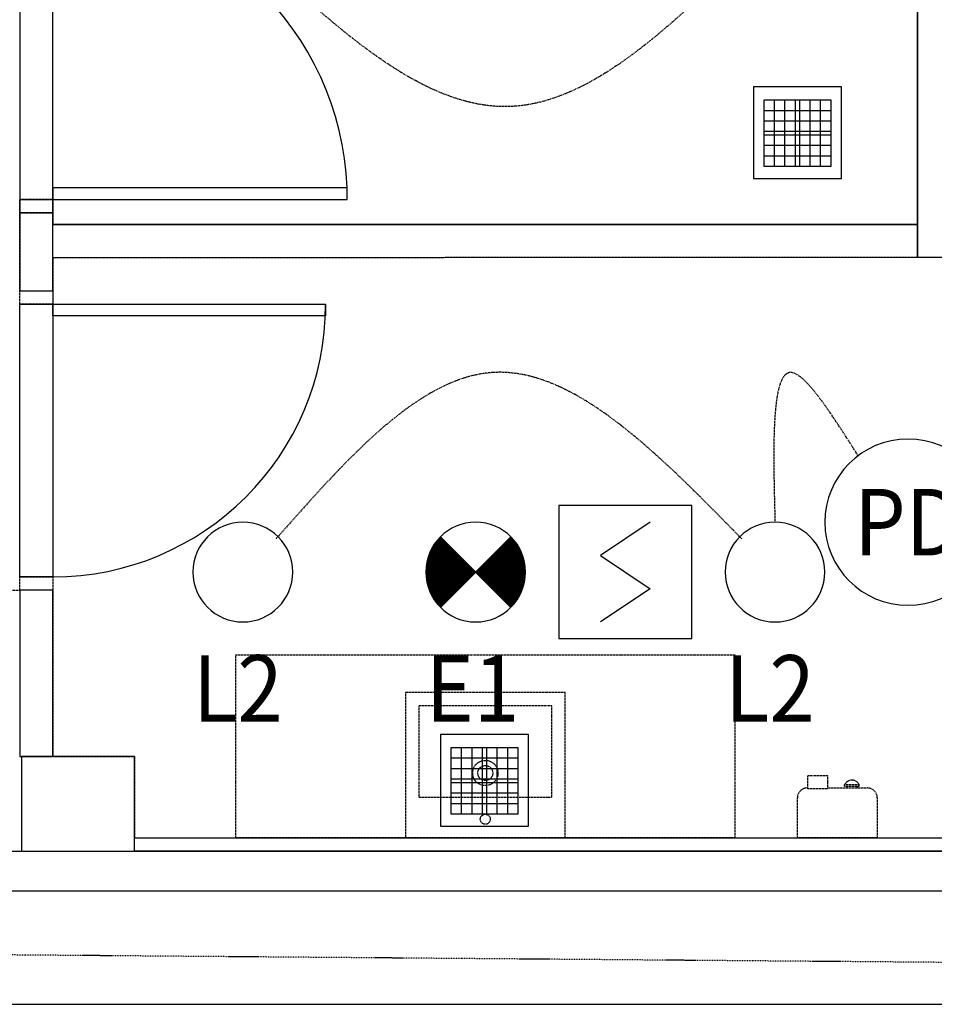
# Model space of a CAD drawing. Extents: x -13256 to 42150, y -2421 to 48120.
# Drawn here: x 31529 to 34279, y 27600 to 30561 of the extents above; entities that cross this region are included whole.
import ezdxf
from ezdxf.enums import TextEntityAlignment as Align

# ---------------------------------------------------------------- set-up
doc = ezdxf.new("R2010")
doc.units = 0
for name, pattern in [('EDG-DASH-3', [4.5, 3, -1.5]), ('X-3017-BC$0$EDG-1DOT-2', [5, 2, -1.4, 0.2, -1.4]), ('X-3017-BC$0$EDG-DASH-3', [4.5, 3, -1.5])]:
    doc.linetypes.add(name, pattern=pattern)
for name, color, linetype in [('FIR-DETECT', 6, 'CONTINUOUS'), ('LIT-CIRC', 6, 'CONTINUOUS'), ('LIT-EMERG', 6, 'CONTINUOUS'), ('LIT-FITT', 6, 'CONTINUOUS'), ('LIT-SWITCH', 2, 'EDG-DASH-3'), ('SYM-025', 7, 'CONTINUOUS'), ('SYM-050', 6, 'CONTINUOUS'), ('SYM-ATT', 2, 'CONTINUOUS'), ('SYM-FILL', 133, 'CONTINUOUS'), ('SYM-TEXT', 7, 'CONTINUOUS'), ('X-3017-BC$0$143 WHARF_E0_01 EXISTING BASMENT PLAN$0$A_BOUNDARY', 133, 'X-3017-BC$0$EDG-1DOT-2'), ('X-3017-BC$0$143 WHARF_E0_01 EXISTING BASMENT PLAN$0$A_EXISTING', 8, 'CONTINUOUS'), ('X-3017-BC$0$A_DOOR FRAME', 11, 'CONTINUOUS'), ('X-3017-BC$0$A_JOINERY', 31, 'X-3017-BC$0$EDG-DASH-3'), ('X-3017-BC$0$A_PLAN BLOCKWALL', 8, 'CONTINUOUS'), ('X-3017-BC$0$A_PLAN STUDWALL', 8, 'CONTINUOUS'), ('X-3017-BC$0$A_RCP HEAD', 11, 'CONTINUOUS'), ('X-3017-BC$0$A_SANWARE', 31, 'X-3017-BC$0$EDG-DASH-3'), ('X-3017-BC$0$A_TILES', 31, 'X-3017-BC$0$EDG-DASH-3'), ('X-3017-BC$0$A_WALLS PLASTERBOARD', 8, 'CONTINUOUS'), ('X-3017-BC$0$A_WHITE', 31, 'X-3017-BC$0$EDG-DASH-3'), ('X-XREF', 7, 'CONTINUOUS')]:
    doc.layers.add(name, color=color, linetype=linetype)
doc.styles.add('EDG', font='edg.shx', dxfattribs={"width": 0.9})

# ---------------------------------------------------------------- blocks, each defined once
blk = doc.blocks.new('X-3017-BC')
at = {"layer": 'X-3017-BC$0$143 WHARF_E0_01 EXISTING BASMENT PLAN$0$A_BOUNDARY'}
blk.add_line((36727.8, -293.3), (0, 0), dxfattribs=at)
at = {"layer": 'X-3017-BC$0$143 WHARF_E0_01 EXISTING BASMENT PLAN$0$A_EXISTING'}
for p, q in [((31874, 345.6), (31534, 345.6)), ((31534, 345.6), (31534, 60.6)), ((31874, 60.6), (31874, 345.6)), ((2749, 60.6), (36539, 60.6)), ((31534, 60.6), (31874, 60.6)), ((36539, -59.4), (2749, -59.4))]:
    blk.add_line(p, q, dxfattribs=at)
at = {"layer": 'X-3017-BC$0$A_DOOR FRAME'}
for p, q in [((32514, 2055.6), (31629, 2055.6)), ((32514, 2020.6), (32514, 2055.6)), ((31629, 2020.6), (32514, 2020.6)), ((31629, 1705.5), (32449, 1705.5)), ((32449, 1705.5), (32449, 1670.5)), ((32449, 1670.5), (31629, 1670.5))]:
    blk.add_line(p, q, dxfattribs=at)
for centre, radius, start, end in [((31629, 2020.6), 885, 2.2665, 90), ((31629, 1705.5), 820, 270, 360)]:
    blk.add_arc(centre, radius, start, end, dxfattribs=at)
at = {"layer": 'X-3017-BC$0$A_JOINERY'}
for p, q in [((31529, 1745.5), (31629, 1745.5)), ((31529, 1705.5), (31529, 1745.5)), ((31629, 1745.5), (31629, 1705.5)), ((31629, 1705.5), (31529, 1705.5)), ((31629, 1670.5), (31629, 1705.5)), ((31529, 885.5), (31629, 885.5)), ((31529, 845.5), (31529, 885.5)), ((31629, 885.5), (31629, 845.5)), ((31629, 845.5), (31529, 845.5)), ((33898.8, 288.1), (33957.6, 288.1)), ((33898.8, 247.8), (33898.8, 288.1)), ((33957.6, 288.1), (33957.9, 247.8)), ((33897.5, 250.6), (33898.8, 250.6)), ((33957.9, 247.8), (33898.8, 247.8)), ((33957.9, 250.6), (34077.5, 250.6)), ((34009.5, 255.6), (34009.5, 260.6)), ((34009.5, 260.6), (34053.2, 260.6)), ((34009.5, 255.6), (34053.2, 255.6)), ((34017.2, 250.6), (34017.2, 255.6)), ((34047.7, 250.6), (34047.7, 255.6)), ((34053.2, 255.6), (34053.2, 260.6)), ((33867.5, 100.6), (33867.5, 220.6)), ((34107.5, 220.6), (34107.5, 100.6)), ((34107.5, 100.6), (33867.5, 100.6))]:
    blk.add_line(p, q, dxfattribs=at)
for centre, radius, start, end in [((34031.4, 250.1), 24.2, 25.5317, 154.4683), ((33897.5, 220.6), 30, 90, 180), ((34077.5, 220.6), 30, 0, 90)]:
    blk.add_arc(centre, radius, start, end, dxfattribs=at)
at = {"layer": 'X-3017-BC$0$A_PLAN BLOCKWALL'}
for p, q in [((31629, 1945.6), (31629, 3845.6)), ((34229, 3845.6), (34229, 1945.6)), ((34229, 1945.6), (31629, 1945.6))]:
    blk.add_line(p, q, dxfattribs=at)
at = {"layer": 'X-3017-BC$0$A_PLAN STUDWALL'}
for p, q in [((31629, 1980.6), (31529, 1980.6)), ((31529, 1980.6), (31529, 1745.5)), ((31629, 1745.5), (31629, 1980.6)), ((31629, 1945.6), (34229, 1945.7)), ((31629, 1845.5), (31629, 1945.6)), ((34229, 1945.7), (34229, 1845.6)), ((34229, 1845.6), (31629, 1845.5)), ((31529, 1745.5), (31629, 1745.5))]:
    blk.add_line(p, q, dxfattribs=at)
at = {"layer": 'X-3017-BC$0$A_RCP HEAD'}
for p, q in [((31529, 2905.6), (31529, 2020.6)), ((31629, 2020.6), (31629, 2905.6)), ((33999.5, 2359.7), (33735.6, 2359.7)), ((33735.6, 2359.7), (33735.6, 2083.7)), ((33999.5, 2083.7), (33999.5, 2359.7)), ((33767.5, 2119.9), (33767.5, 2319.9)), ((33767.5, 2319.9), (33967.5, 2319.9)), ((33798.7, 2119.9), (33798.7, 2319.9)), ((33830, 2119.9), (33830, 2319.9)), ((33861.2, 2119.9), (33861.2, 2319.9)), ((33873.7, 2319.9), (33873.7, 2119.9)), ((33905, 2319.9), (33905, 2119.9)), ((33936.2, 2319.9), (33936.2, 2119.9)), ((33967.5, 2319.9), (33967.5, 2119.9)), ((33767.5, 2288.6), (33967.5, 2288.6)), ((33767.5, 2257.4), (33967.5, 2257.4)), ((33767.5, 2226.1), (33967.5, 2226.1)), ((33967.5, 2213.6), (33767.5, 2213.6)), ((33967.5, 2182.4), (33767.5, 2182.4)), ((33967.5, 2151.1), (33767.5, 2151.1)), ((33967.5, 2119.9), (33767.5, 2119.9)), ((33735.6, 2083.7), (33999.5, 2083.7)), ((31529, 2020.6), (31629, 2020.6)), ((31529, 1705.5), (31629, 1705.5)), ((31529, 885.5), (31529, 1705.5)), ((31629, 1705.5), (31629, 885.5)), ((31629, 885.5), (31529, 885.5)), ((33058.5, 411.9), (32794.6, 411.9)), ((32794.6, 411.9), (32794.6, 135.9)), ((33058.5, 135.9), (33058.5, 411.9)), ((32826.5, 172.1), (32826.5, 372.1)), ((32826.5, 372.1), (33026.5, 372.1)), ((32857.8, 172.1), (32857.8, 372.1)), ((32889, 172.1), (32889, 372.1)), ((32920.3, 172.1), (32920.3, 372.1)), ((32932.8, 372.1), (32932.8, 172.1)), ((32964, 372.1), (32964, 172.1)), ((32995.3, 372.1), (32995.3, 172.1)), ((33026.5, 372.1), (33026.5, 172.1)), ((32826.5, 340.9), (33026.5, 340.9)), ((32826.5, 309.6), (33026.5, 309.6)), ((32826.5, 278.4), (33026.5, 278.4)), ((33026.5, 265.9), (32826.5, 265.9)), ((33026.5, 234.6), (32826.5, 234.6)), ((33026.5, 203.4), (32826.5, 203.4)), ((33026.5, 172.1), (32826.5, 172.1)), ((32794.6, 135.9), (33058.5, 135.9))]:
    blk.add_line(p, q, dxfattribs=at)
at = {"layer": 'X-3017-BC$0$A_SANWARE'}
for p, q in [((32179, 100.6), (32179, 650.6)), ((32179, 650.6), (33679, 650.6)), ((33679, 650.6), (33679, 100.6)), ((33169, 537.6), (32689, 537.6)), ((32689, 537.6), (32689, 100.6)), ((33169, 100.6), (33169, 537.6)), ((33129, 497.6), (32729, 497.6)), ((32729, 497.6), (32729, 222.6)), ((33129, 222.6), (33129, 497.6)), ((32729, 222.6), (33129, 222.6)), ((33679, 100.6), (32179, 100.6)), ((32689, 100.6), (33169, 100.6))]:
    blk.add_line(p, q, dxfattribs=at)
for centre, radius in [((32929, 295.6), 38), ((32929, 295.6), 22.5), ((32929, 156.6), 15)]:
    blk.add_circle(centre, radius, dxfattribs=at)
at = {"layer": 'X-3017-BC$0$A_TILES'}
for p, q in [((34229, 1945.7), (34228.7, 3233.6)), ((31529, 1705.5), (31529, 2020.6)), ((31529, 2020.6), (31629, 2020.6)), ((31629, 2020.6), (31629, 1945.6)), ((31629, 1945.6), (34229, 1945.7)), ((34329, 1845.6), (31629, 1845.5)), ((31629, 1845.5), (31629, 1705.5)), ((31629, 1705.5), (31529, 1705.5)), ((31529, 845.5), (31529, 885.5)), ((31529, 885.5), (31629, 885.5)), ((31629, 885.5), (31629, 345.6)), ((31489, 845.5), (31529, 845.5)), ((32179, 100.6), (32179, 650.6)), ((32179, 650.6), (33679, 650.6)), ((33679, 650.6), (33679, 100.6)), ((31629, 345.6), (31874, 345.6)), ((31874, 345.6), (31874, 100.6)), ((31874, 100.6), (32179, 100.6)), ((33679, 100.6), (36179, 100.6))]:
    blk.add_line(p, q, dxfattribs=at)
at = {"layer": 'X-3017-BC$0$A_WALLS PLASTERBOARD'}
for p, q in [((34229, 1845.6), (34229, 4245.6)), ((34329, 1845.6), (34229, 1845.6)), ((31629, 845.5), (31529, 845.5)), ((31529, 845.5), (31529, 345.6)), ((31629, 845.5), (31529, 845.5)), ((31529, 845.5), (31529, 345.6)), ((31629, 345.6), (31629, 845.5)), ((31629, 345.6), (31629, 845.5)), ((31529, 345.6), (31629, 345.6)), ((31529, 345.6), (31629, 345.6)), ((31874, 100.6), (36229, 100.6)), ((31874, 60.6), (31874, 100.6)), ((31874, 100.6), (36229, 100.6)), ((31874, 60.6), (31874, 100.6)), ((36229, 60.6), (31874, 60.6)), ((36229, 60.6), (31874, 60.6))]:
    blk.add_line(p, q, dxfattribs=at)
at = {"layer": 'X-3017-BC$0$A_WHITE'}
for p, q in [((31629, 2055.6), (31629, 2020.6)), ((31629, 2020.6), (31529, 2020.6)), ((31529, 2020.6), (31529, 1980.6)), ((31629, 1980.6), (31629, 2020.6)), ((31529, 1980.6), (31629, 1980.6))]:
    blk.add_line(p, q, dxfattribs=at)
blk = doc.blocks.new('LIT-DOWN')
at = {"layer": 'SYM-050', "color": 0, "linetype": 'ByBlock'}
blk.add_circle((0, 0), 150, dxfattribs=at)
at = {"layer": 'SYM-ATT', "linetype": 'ByBlock', "style": 'EDG', "width": 0.9}
for tag, p in [('MOUNT', (150, 450)), ('TYPE', (150, 150))]:
    blk.add_attdef(tag, p, '', height=200, dxfattribs=at)
at = {"layer": 'SYM-ATT', "color": 255, "linetype": 'ByBlock', "style": 'EDG', "width": 0.9}
for tag, flags in [('CHAN', 3), ('RATING', 3), ('EQUIP', 3), ('NAME', 3), ('ID', 9)]:
    blk.add_attdef(tag, (0, 0), '', height=200, dxfattribs=dict(at, flags=flags))
at = {"layer": 'SYM-TEXT', "color": 255, "linetype": 'ByBlock', "style": 'EDG', "width": 0.9, "flags": 3}
blk.add_attdef('TEXT', (0, 0), '', height=200, dxfattribs=at)
blk = doc.blocks.new('EM-SPIT')
at = {"layer": 'SYM-050', "color": 0, "linetype": 'ByBlock'}
blk.add_circle((0, 0), 150, dxfattribs=at)
at = {"layer": 'SYM-FILL', "linetype": 'ByBlock', "const_width": 150}
for points in [[(-53, -53, -0.414214), (-53, 53, -0.414214)], [(53, -53, 0.414214), (53, 53, 0.414214)]]:
    blk.add_lwpolyline(points, format="xyb", dxfattribs=at)
at = {"layer": 'SYM-FILL', "linetype": 'ByBlock'}
for points in [[(-106.1, 106.1), (106.1, -106.1)], [(106.1, 106.1), (-106.1, -106.1)]]:
    blk.add_lwpolyline(points, dxfattribs=at)
at = {"layer": 'SYM-ATT', "linetype": 'ByBlock', "style": 'EDG', "width": 0.9}
for tag, p in [('MOUNT', (150, 450)), ('TYPE', (150, 150))]:
    blk.add_attdef(tag, p, '', height=200, dxfattribs=at)
at = {"layer": 'SYM-ATT', "color": 255, "linetype": 'ByBlock', "style": 'EDG', "width": 0.9}
for tag, flags in [('CHAN', 3), ('RATING', 3), ('EQUIP', 3), ('NAME', 3), ('ID', 9)]:
    blk.add_attdef(tag, (0, 0), '', height=200, dxfattribs=dict(at, flags=flags))
at = {"layer": 'SYM-TEXT', "color": 255, "linetype": 'ByBlock', "style": 'EDG', "width": 0.9, "flags": 3}
blk.add_attdef('TEXT', (0, 0), '', height=200, dxfattribs=at)
blk = doc.blocks.new('DET-SMOK')
at = {"layer": 'SYM-025', "linetype": 'ByBlock'}
blk.add_lwpolyline([(75, 150), (-75, 50), (75, -50), (-75, -150)], dxfattribs=at)
at = {"layer": 'SYM-050', "color": 0, "linetype": 'ByBlock', "ltscale": 0.75}
blk.add_lwpolyline([(-200, 200), (-200, -200), (200, -200), (200, 200)], close=True, dxfattribs=at)
at = {"layer": 'SYM-ATT', "linetype": 'ByBlock', "style": 'EDG', "width": 0.9}
for tag, p in [('CHAN', (300, 100)), ('TYPE', (300, -200))]:
    blk.add_attdef(tag, p, '', height=200, dxfattribs=at)
at = {"layer": 'SYM-ATT', "color": 255, "linetype": 'ByBlock', "style": 'EDG', "width": 0.9}
for tag, flags in [('RATING', 3), ('MOUNT', 3), ('EQUIP', 3), ('NAME', 3), ('ID', 9)]:
    blk.add_attdef(tag, (0, 0), '', height=200, dxfattribs=dict(at, flags=flags))
at = {"layer": 'SYM-TEXT', "color": 255, "linetype": 'ByBlock', "style": 'EDG', "width": 0.9, "flags": 3}
blk.add_attdef('TEXT', (0, 0), '', height=200, dxfattribs=at)
blk = doc.blocks.new('box-PRESENCE')
at = {"layer": 'SYM-050', "color": 0, "linetype": 'ByBlock'}
blk.add_circle((0, 0), 250, dxfattribs=at)
at = {"layer": 'SYM-ATT', "linetype": 'ByBlock', "style": 'EDG', "width": 0.9}
for tag, p in [('CHAN', (-200, 600)), ('MOUNT', (-200, 300))]:
    blk.add_attdef(tag, p, '', height=200, dxfattribs=at)
at = {"layer": 'SYM-ATT', "color": 255, "linetype": 'ByBlock', "style": 'EDG', "width": 0.9}
for tag, flags in [('RATING', 3), ('EQUIP', 3), ('NAME', 3), ('ID', 9)]:
    blk.add_attdef(tag, (0, 0), '', height=200, dxfattribs=dict(at, flags=flags))
at = {"layer": 'SYM-TEXT', "color": 255, "linetype": 'ByBlock', "style": 'EDG', "width": 0.9, "flags": 3}
blk.add_attdef('TEXT', (0, 0), '', height=200, dxfattribs=at)
at = {"layer": 'SYM-TEXT', "color": 2, "linetype": 'ByBlock', "style": 'EDG', "width": 0.9}
blk.add_attdef('TYPE', text='', height=200, dxfattribs=at).set_placement((0, 0), align=Align.MIDDLE_CENTER)

msp = doc.modelspace()

# ---------------------------------------------------------------- linework, layer by layer
at = {"layer": 'LIT-CIRC'}
msp.add_lwpolyline([(30800, 29150), (30800, 27600), (36950, 27600), (36950, 29050)], dxfattribs=at)
at = {"layer": 'LIT-SWITCH'}
for points in [[(33750, 30800), (33000, 30300), (32200, 30800)], [(33700, 29000), (32950, 29500), (32300, 29000)], [(34050, 29250), (33850, 29500), (33800, 29050)]]:
    msp.add_spline(points, degree=3, dxfattribs=at)

# ---------------------------------------------------------------- block references
at = {"layer": 'FIR-DETECT'}
msp.add_blockref('DET-SMOK', (33350, 28900), dxfattribs=at)
at = {"layer": 'LIT-EMERG'}
ref = msp.add_blockref('EM-SPIT', (32900, 28900), dxfattribs=dict(at, xscale=-1, rotation=180))
ref.add_attrib('TYPE', 'E1', (32750, 28450), dxfattribs={"layer": 'SYM-ATT', "linetype": 'ByBlock', "height": 200, "style": 'EDG', "width": 0.9})
at = {"layer": 'LIT-FITT'}
ref = msp.add_blockref('LIT-DOWN', (32200, 28900), dxfattribs=dict(at, xscale=-1, rotation=180))
ref.add_attrib('TYPE', 'L2', (32050, 28450), dxfattribs={"layer": 'SYM-ATT', "linetype": 'ByBlock', "height": 200, "style": 'EDG', "width": 0.9})
ref = msp.add_blockref('LIT-DOWN', (33800, 28900), dxfattribs=dict(at, xscale=-1, rotation=180))
ref.add_attrib('TYPE', 'L2', (33650, 28450), dxfattribs={"layer": 'SYM-ATT', "linetype": 'ByBlock', "height": 200, "style": 'EDG', "width": 0.9})
at = {"layer": 'LIT-SWITCH', "color": 6, "linetype": 'Continuous'}
ref = msp.add_blockref('box-PRESENCE', (34200, 29050), dxfattribs=dict(at, xscale=-1, rotation=180))
ref.add_attrib('TYPE', 'PD', dxfattribs={"layer": 'SYM-TEXT', "color": 2, "linetype": 'ByBlock', "height": 200, "style": 'EDG', "width": 0.9}).set_placement((34200, 29050), align=Align.MIDDLE_CENTER)
at = {"layer": 'X-XREF'}
msp.add_blockref('X-3017-BC', (0, 28000), dxfattribs=at)

doc.saveas('drawing.dxf')
